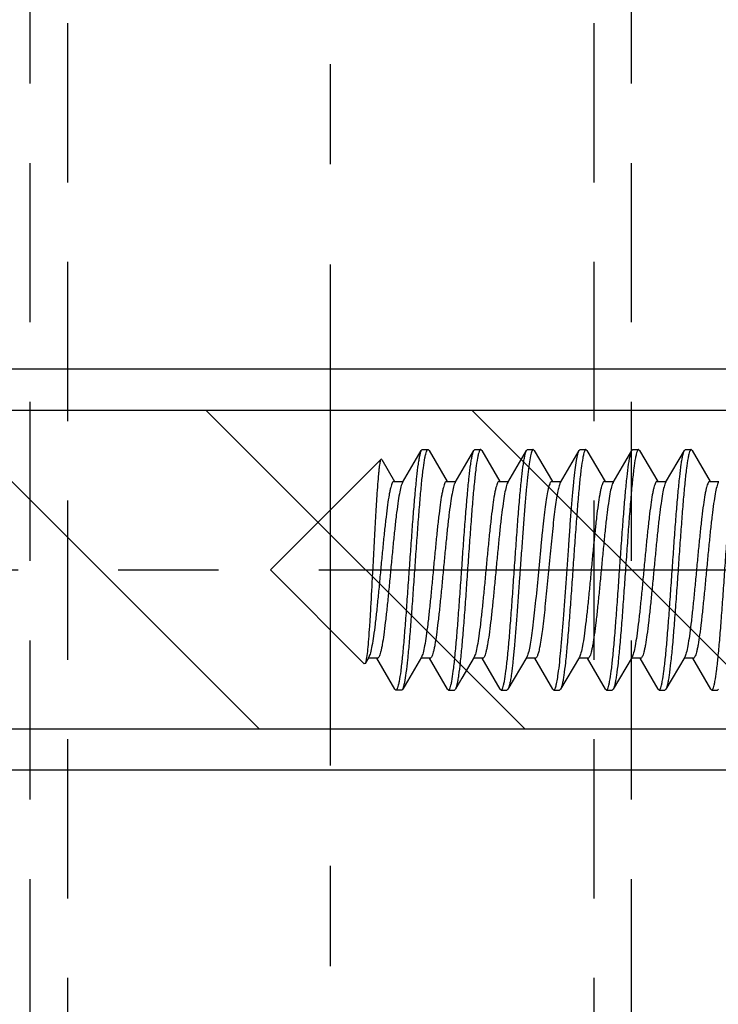
# Model space of a CAD drawing. Extents: x 0 to 2054, y 0 to 1455.
# Drawn here: x 238 to 252, y 487 to 506 of the extents above; entities that cross this region are included whole.
import ezdxf

# ---------------------------------------------------------------- set-up
doc = ezdxf.new("R2010")
doc.units = 0
doc.header["$MEASUREMENT"] = 0
doc.linetypes.add('CENTER', pattern=[2, 1.25, -0.25, 0.25, -0.25])
doc.linetypes.add('HIDDEN2', pattern=[4.7625, 3.175, -1.5875])
doc.layers.get('0').update_dxf_attribs({"linetype": 'CONTINUOUS'})
for name, color, linetype in [('1300Device', 7, 'CONTINUOUS'), ('トリムレバーハンドル', 7, 'CONTINUOUS'), ('中心線', 4, 'CENTER'), ('寸法', 6, 'CONTINUOUS'), ('貫通穴', 60, 'CONTINUOUS')]:
    doc.layers.add(name, color=color, linetype=linetype)

# ---------------------------------------------------------------- blocks, each defined once
blk = doc.blocks.new('zw$F104')
at = {"layer": '1300Device', "linetype": 'HIDDEN2'}
for p, q in [((-6, -202.916), (-6, -280.61)), ((6, -202.916), (6, -280.61)), ((-5.25, -204.889), (-5.25, -280.008)), ((5.25, -204.889), (5.25, -280.008))]:
    blk.add_line(p, q, dxfattribs=at)
blk = doc.blocks.new('zw$CD46')
at = {"layer": 'トリムレバーハンドル'}
for p, q in [((43.25, -65), (0, -65)), ((43.25, -73), (0, -73))]:
    blk.add_line(p, q, dxfattribs=at)
blk = doc.blocks.new('zw$E404')
at = {"layer": '1300Device'}
for p, q in [((-31.515, 2.383), (-31.876, 1.764)), ((-31.495, 2.4), (-31.515, 2.383)), ((-31.38, 2.4), (-31.495, 2.4)), ((-31.38, 2.4), (-31.36, 2.383)), ((-30.985, 1.741), (-31.36, 2.383)), ((-30.465, 2.383), (-30.826, 1.764)), ((-30.465, 2.383), (-30.445, 2.4)), ((-30.445, 2.4), (-30.33, 2.4)), ((-30.31, 2.383), (-30.33, 2.4)), ((-29.415, 2.383), (-29.776, 1.764)), ((-29.415, 2.383), (-29.395, 2.4)), ((-29.395, 2.4), (-29.28, 2.4)), ((-29.26, 2.383), (-29.28, 2.4)), ((-28.885, 1.741), (-29.26, 2.383)), ((-28.365, 2.383), (-28.726, 1.764)), ((-28.365, 2.383), (-28.345, 2.4)), ((-28.345, 2.4), (-28.23, 2.4)), ((-28.21, 2.383), (-28.23, 2.4)), ((-27.835, 1.741), (-28.21, 2.383)), ((-27.315, 2.383), (-27.676, 1.764)), ((-27.315, 2.383), (-27.295, 2.4)), ((-27.295, 2.4), (-27.18, 2.4)), ((-27.16, 2.383), (-27.18, 2.4)), ((-26.785, 1.741), (-27.16, 2.383)), ((-26.265, 2.383), (-26.626, 1.764)), ((-26.265, 2.383), (-26.245, 2.4)), ((-26.245, 2.4), (-26.13, 2.4)), ((-26.11, 2.383), (-26.13, 2.4)), ((-25.735, 1.741), (-26.11, 2.383)), ((-25.215, 2.383), (-25.576, 1.764)), ((-25.215, 2.383), (-25.195, 2.4)), ((-25.195, 2.4), (-25.08, 2.4)), ((-25.06, 2.383), (-25.08, 2.4)), ((-34, 0), (-32.126, 1.874)), ((-32.11, 1.868), (-32.126, 1.874)), ((-32.035, 1.741), (-32.11, 1.868)), ((-31.863, 1.764), (-32.049, 1.764)), ((-30.812, 1.764), (-30.999, 1.764)), ((-29.763, 1.764), (-29.949, 1.764)), ((-28.713, 1.764), (-28.899, 1.764)), ((-27.663, 1.764), (-27.849, 1.764)), ((-26.613, 1.764), (-26.799, 1.764)), ((-25.563, 1.764), (-25.749, 1.764)), ((-34, 0), (-31.793, -2.207)), ((-31.779, -2.202), (-31.524, -1.764)), ((-31.538, -1.764), (-31.351, -1.764)), ((-31.365, -1.741), (-30.99, -2.383)), ((-30.835, -2.383), (-30.474, -1.764)), ((-30.488, -1.764), (-30.301, -1.764)), ((-30.315, -1.741), (-29.94, -2.383)), ((-29.785, -2.383), (-29.424, -1.764)), ((-29.438, -1.764), (-29.251, -1.764)), ((-29.265, -1.741), (-28.89, -2.383)), ((-28.735, -2.383), (-28.374, -1.764)), ((-28.388, -1.764), (-28.201, -1.764)), ((-28.215, -1.741), (-27.84, -2.383)), ((-27.685, -2.383), (-27.324, -1.764)), ((-27.338, -1.764), (-27.151, -1.764)), ((-27.165, -1.741), (-26.79, -2.383)), ((-26.635, -2.383), (-26.274, -1.764)), ((-26.288, -1.764), (-26.101, -1.764)), ((-26.115, -1.741), (-25.74, -2.383)), ((-25.585, -2.383), (-25.224, -1.764)), ((-25.238, -1.764), (-25.051, -1.764)), ((-31.779, -2.202), (-31.793, -2.207)), ((-30.97, -2.4), (-30.99, -2.383)), ((-30.97, -2.4), (-30.855, -2.4)), ((-30.835, -2.383), (-30.855, -2.4)), ((-29.94, -2.383), (-29.92, -2.4)), ((-29.92, -2.4), (-29.805, -2.4)), ((-29.785, -2.383), (-29.805, -2.4)), ((-28.89, -2.383), (-28.87, -2.4)), ((-28.87, -2.4), (-28.755, -2.4)), ((-28.735, -2.383), (-28.755, -2.4)), ((-27.84, -2.383), (-27.82, -2.4)), ((-27.82, -2.4), (-27.705, -2.4)), ((-27.685, -2.383), (-27.705, -2.4)), ((-26.79, -2.383), (-26.77, -2.4)), ((-26.77, -2.4), (-26.655, -2.4)), ((-26.635, -2.383), (-26.655, -2.4)), ((-25.74, -2.383), (-25.72, -2.4)), ((-25.72, -2.4), (-25.605, -2.4)), ((-25.585, -2.383), (-25.605, -2.4))]:
    blk.add_line(p, q, dxfattribs=at)
blk.add_lwpolyline([(-29.935, 1.741), (-30.181, 2.161), (-30.31, 2.383)], dxfattribs=at)
for points, knots in [([(-30.99, -2.383), (-30.997, -2.371), (-31.009, -2.339), (-31.024, -2.28), (-31.039, -2.201), (-31.062, -2.058), (-31.088, -1.835), (-31.119, -1.52), (-31.15, -1.151), (-31.181, -0.741), (-31.212, -0.305), (-31.243, 0.142), (-31.274, 0.584), (-31.305, 1.005), (-31.335, 1.391), (-31.366, 1.727), (-31.396, 2.002), (-31.423, 2.187), (-31.446, 2.298), (-31.459, 2.346), (-31.471, 2.375), (-31.479, 2.39), (-31.489, 2.4), (-31.495, 2.4)], [0, 0, 0, 0, 0.008473, 0.021056, 0.037748, 0.058457, 0.111223, 0.177586, 0.255234, 0.341436, 0.433148, 0.527127, 0.620046, 0.70862, 0.789719, 0.860484, 0.91844, 0.961599, 0.977182, 0.988642, 0.992836, 0.996048, 1, 1, 1, 1]), ([(-31.36, 2.383), (-31.359, 2.382), (-31.356, 2.376), (-31.353, 2.37), (-31.352, 2.366)], [0, 0, 0, 0, 0.224917, 1, 1, 1, 1]), ([(-31.352, 2.366), (-31.345, 2.351), (-31.334, 2.312), (-31.311, 2.21), (-31.285, 2.035), (-31.255, 1.775), (-31.225, 1.453), (-31.195, 1.082), (-31.164, 0.673), (-31.134, 0.241), (-31.103, -0.199), (-31.073, -0.633), (-31.042, -1.044), (-31.012, -1.42), (-30.982, -1.747), (-30.952, -2.014), (-30.926, -2.194), (-30.904, -2.301), (-30.89, -2.348), (-30.879, -2.376), (-30.871, -2.391), (-30.861, -2.4), (-30.855, -2.4)], [0, 0, 0, 0, 0.010403, 0.024816, 0.065397, 0.120589, 0.188569, 0.267039, 0.353322, 0.444469, 0.537357, 0.628803, 0.715674, 0.794999, 0.86407, 0.920551, 0.96257, 0.977737, 0.988894, 0.992981, 0.996117, 1, 1, 1, 1]), ([(-30.445, 2.4), (-30.439, 2.4), (-30.429, 2.39), (-30.421, 2.375), (-30.409, 2.346), (-30.396, 2.298), (-30.373, 2.187), (-30.346, 2.002), (-30.316, 1.727), (-30.285, 1.391), (-30.255, 1.005), (-30.224, 0.584), (-30.193, 0.142), (-30.162, -0.305), (-30.131, -0.741), (-30.1, -1.151), (-30.069, -1.52), (-30.038, -1.835), (-30.012, -2.058), (-29.989, -2.201), (-29.974, -2.28), (-29.959, -2.339), (-29.947, -2.371), (-29.94, -2.383)], [0, 0, 0, 0, 0.00395, 0.007163, 0.011356, 0.022816, 0.038399, 0.081556, 0.139507, 0.210272, 0.291375, 0.379956, 0.472878, 0.566853, 0.658562, 0.744766, 0.822415, 0.888776, 0.941543, 0.962252, 0.978944, 0.991527, 1, 1, 1, 1]), ([(-29.805, -2.4), (-29.811, -2.4), (-29.821, -2.39), (-29.829, -2.375), (-29.841, -2.346), (-29.854, -2.298), (-29.877, -2.187), (-29.904, -2.002), (-29.934, -1.727), (-29.965, -1.391), (-29.995, -1.005), (-30.026, -0.584), (-30.057, -0.142), (-30.088, 0.305), (-30.119, 0.741), (-30.15, 1.151), (-30.181, 1.52), (-30.212, 1.835), (-30.238, 2.058), (-30.261, 2.201), (-30.276, 2.28), (-30.291, 2.339), (-30.303, 2.371), (-30.31, 2.383)], [0, 0, 0, 0, 0.00395, 0.007162, 0.011356, 0.022816, 0.038399, 0.08156, 0.139515, 0.21028, 0.29138, 0.379953, 0.472868, 0.566844, 0.658562, 0.744771, 0.822422, 0.888781, 0.941544, 0.962252, 0.978944, 0.991527, 1, 1, 1, 1]), ([(-29.395, 2.4), (-29.389, 2.4), (-29.379, 2.39), (-29.371, 2.375), (-29.359, 2.346), (-29.346, 2.298), (-29.323, 2.187), (-29.296, 2.002), (-29.266, 1.727), (-29.235, 1.391), (-29.205, 1.005), (-29.174, 0.584), (-29.143, 0.142), (-29.112, -0.305), (-29.081, -0.741), (-29.05, -1.151), (-29.019, -1.52), (-28.988, -1.835), (-28.962, -2.058), (-28.939, -2.201), (-28.924, -2.28), (-28.909, -2.339), (-28.897, -2.371), (-28.89, -2.383)], [0, 0, 0, 0, 0.00395, 0.007163, 0.011356, 0.022817, 0.038399, 0.081556, 0.139508, 0.210272, 0.291375, 0.379956, 0.472879, 0.566853, 0.658562, 0.744765, 0.822414, 0.888775, 0.941542, 0.962251, 0.978944, 0.991527, 1, 1, 1, 1]), ([(-29.192, 2.078), (-29.197, 2.115), (-29.207, 2.182), (-29.224, 2.27), (-29.24, 2.335), (-29.252, 2.37), (-29.26, 2.383)], [0, 0, 0, 0, 0.356763, 0.643632, 0.858037, 1, 1, 1, 1]), ([(-28.345, 2.4), (-28.341, 2.4), (-28.331, 2.394), (-28.322, 2.377), (-28.311, 2.351), (-28.3, 2.315), (-28.29, 2.27), (-28.274, 2.19), (-28.264, 2.125), (-28.258, 2.078)], [0, 0, 0, 0, 0.035543, 0.091099, 0.172933, 0.282658, 0.420578, 0.586565, 1, 1, 1, 1]), ([(-27.705, -2.4), (-27.711, -2.4), (-27.721, -2.39), (-27.729, -2.375), (-27.741, -2.346), (-27.754, -2.298), (-27.777, -2.187), (-27.804, -2.002), (-27.834, -1.727), (-27.865, -1.391), (-27.895, -1.005), (-27.926, -0.584), (-27.957, -0.142), (-27.988, 0.305), (-28.019, 0.741), (-28.05, 1.151), (-28.081, 1.52), (-28.112, 1.835), (-28.138, 2.058), (-28.161, 2.201), (-28.176, 2.28), (-28.191, 2.339), (-28.203, 2.371), (-28.21, 2.383)], [0, 0, 0, 0, 0.00395, 0.007162, 0.011356, 0.022816, 0.038399, 0.08156, 0.139515, 0.21028, 0.291379, 0.379953, 0.472868, 0.566844, 0.658562, 0.744771, 0.822422, 0.888781, 0.941544, 0.962252, 0.978944, 0.991527, 1, 1, 1, 1]), ([(-27.295, 2.4), (-27.289, 2.4), (-27.279, 2.39), (-27.271, 2.375), (-27.259, 2.346), (-27.246, 2.298), (-27.223, 2.187), (-27.196, 2.002), (-27.166, 1.727), (-27.135, 1.391), (-27.105, 1.005), (-27.074, 0.584), (-27.043, 0.142), (-27.012, -0.305), (-26.981, -0.741), (-26.95, -1.151), (-26.919, -1.52), (-26.888, -1.835), (-26.862, -2.058), (-26.839, -2.201), (-26.824, -2.28), (-26.809, -2.339), (-26.797, -2.371), (-26.79, -2.383)], [0, 0, 0, 0, 0.00395, 0.007163, 0.011356, 0.022817, 0.038399, 0.081556, 0.139508, 0.210272, 0.291375, 0.379956, 0.472879, 0.566853, 0.658562, 0.744765, 0.822414, 0.888775, 0.941542, 0.962251, 0.978944, 0.991527, 1, 1, 1, 1]), ([(-26.655, -2.4), (-26.661, -2.4), (-26.671, -2.39), (-26.679, -2.375), (-26.691, -2.346), (-26.704, -2.298), (-26.727, -2.187), (-26.754, -2.002), (-26.784, -1.727), (-26.815, -1.391), (-26.845, -1.005), (-26.876, -0.584), (-26.907, -0.142), (-26.938, 0.305), (-26.969, 0.741), (-27, 1.151), (-27.031, 1.52), (-27.062, 1.835), (-27.088, 2.058), (-27.111, 2.201), (-27.126, 2.28), (-27.141, 2.339), (-27.153, 2.371), (-27.16, 2.383)], [0, 0, 0, 0, 0.00395, 0.007162, 0.011356, 0.022816, 0.0384, 0.081562, 0.139517, 0.210282, 0.291381, 0.379953, 0.472867, 0.566844, 0.658561, 0.74477, 0.822421, 0.888781, 0.941544, 0.962251, 0.978943, 0.991527, 1, 1, 1, 1]), ([(-26.245, 2.4), (-26.239, 2.4), (-26.229, 2.39), (-26.221, 2.375), (-26.209, 2.346), (-26.196, 2.298), (-26.173, 2.187), (-26.146, 2.002), (-26.116, 1.727), (-26.085, 1.391), (-26.055, 1.005), (-26.024, 0.584), (-25.993, 0.142), (-25.962, -0.305), (-25.931, -0.741), (-25.9, -1.151), (-25.869, -1.52), (-25.838, -1.835), (-25.812, -2.058), (-25.789, -2.201), (-25.774, -2.28), (-25.759, -2.339), (-25.747, -2.371), (-25.74, -2.383)], [0, 0, 0, 0, 0.00395, 0.007163, 0.011356, 0.022817, 0.0384, 0.081557, 0.139509, 0.210273, 0.291376, 0.379957, 0.472879, 0.566853, 0.658561, 0.744764, 0.822412, 0.888773, 0.941541, 0.962251, 0.978943, 0.991527, 1, 1, 1, 1]), ([(-25.605, -2.4), (-25.611, -2.4), (-25.621, -2.39), (-25.629, -2.375), (-25.641, -2.346), (-25.654, -2.298), (-25.677, -2.187), (-25.704, -2.002), (-25.734, -1.727), (-25.765, -1.391), (-25.795, -1.005), (-25.826, -0.584), (-25.857, -0.142), (-25.888, 0.305), (-25.919, 0.741), (-25.95, 1.151), (-25.981, 1.52), (-26.012, 1.835), (-26.038, 2.058), (-26.061, 2.201), (-26.076, 2.28), (-26.091, 2.339), (-26.103, 2.371), (-26.11, 2.383)], [0, 0, 0, 0, 0.00395, 0.007163, 0.011356, 0.022817, 0.038401, 0.081563, 0.139519, 0.210284, 0.291382, 0.379953, 0.472867, 0.566843, 0.658561, 0.74477, 0.82242, 0.88878, 0.941543, 0.962251, 0.978943, 0.991527, 1, 1, 1, 1]), ([(-25.195, 2.4), (-25.189, 2.4), (-25.179, 2.39), (-25.171, 2.375), (-25.159, 2.346), (-25.146, 2.298), (-25.123, 2.187), (-25.096, 2.002), (-25.066, 1.727), (-25.035, 1.391), (-25.005, 1.005), (-24.974, 0.584), (-24.943, 0.142), (-24.912, -0.305), (-24.881, -0.741), (-24.85, -1.151), (-24.819, -1.52), (-24.788, -1.835), (-24.762, -2.058), (-24.739, -2.201), (-24.724, -2.28), (-24.709, -2.339), (-24.697, -2.371), (-24.69, -2.383)], [0, 0, 0, 0, 0.00395, 0.007163, 0.011356, 0.022817, 0.0384, 0.081558, 0.13951, 0.210274, 0.291377, 0.379958, 0.47288, 0.566854, 0.658561, 0.744762, 0.82241, 0.888772, 0.94154, 0.96225, 0.978943, 0.991527, 1, 1, 1, 1]), ([(-28.755, -2.4), (-28.76, -2.4), (-28.768, -2.393), (-28.776, -2.381), (-28.786, -2.36), (-28.798, -2.323), (-28.818, -2.24), (-28.841, -2.098), (-28.867, -1.887), (-28.893, -1.626), (-28.92, -1.322), (-28.947, -0.982), (-28.974, -0.616), (-29.001, -0.233), (-29.037, 0.28), (-29.079, 0.886), (-29.124, 1.452), (-29.162, 1.839), (-29.182, 2.004), (-29.192, 2.078)], [0, 0, 0, 0, 0.003513, 0.006202, 0.009655, 0.018997, 0.031653, 0.06676, 0.114259, 0.172954, 0.24132, 0.317556, 0.399636, 0.485381, 0.572515, 0.741726, 0.889391, 0.95016, 1, 1, 1, 1]), ([(-28.258, 2.078), (-28.236, 1.923), (-28.199, 1.558), (-28.15, 0.953), (-28.1, 0.256), (-28.058, -0.352), (-28.024, -0.834), (-27.998, -1.171), (-27.972, -1.479), (-27.947, -1.751), (-27.922, -1.981), (-27.896, -2.162), (-27.875, -2.281), (-27.855, -2.349), (-27.846, -2.373), (-27.84, -2.383)], [0, 0, 0, 0, 0.10525, 0.245042, 0.40601, 0.572652, 0.653078, 0.728958, 0.798457, 0.859902, 0.911827, 0.953011, 0.982539, 0.992774, 1, 1, 1, 1]), ([(-32.104, 1.854), (-32.104, 1.855), (-32.106, 1.86), (-32.108, 1.865), (-32.11, 1.868)], [0, 0, 0, 0, 0.287612, 1, 1, 1, 1]), ([(-32.081, 1.749), (-32.084, 1.77), (-32.09, 1.805), (-32.099, 1.84), (-32.104, 1.854)], [0, 0, 0, 0, 0.594203, 1, 1, 1, 1]), ([(-31.793, -2.207), (-31.797, -2.203), (-31.804, -2.187), (-31.812, -2.158), (-31.82, -2.115), (-31.828, -2.058), (-31.836, -1.989), (-31.848, -1.871), (-31.863, -1.694), (-31.88, -1.45), (-31.897, -1.169), (-31.915, -0.859), (-31.932, -0.526), (-31.95, -0.182), (-31.974, 0.272), (-31.997, 0.709), (-32.023, 1.114), (-32.041, 1.368), (-32.059, 1.575), (-32.073, 1.697), (-32.081, 1.749)], [0, 0, 0, 0, 0.004418, 0.012093, 0.023141, 0.037552, 0.055258, 0.076177, 0.127129, 0.189174, 0.260731, 0.339906, 0.424537, 0.512249, 0.600521, 0.768327, 0.842691, 0.907459, 0.960493, 1, 1, 1, 1]), ([(-31.538, -1.764), (-31.543, -1.764), (-31.557, -1.755), (-31.571, -1.73), (-31.586, -1.691), (-31.601, -1.639), (-31.617, -1.572), (-31.639, -1.457), (-31.665, -1.282), (-31.695, -1.041), (-31.726, -0.764), (-31.756, -0.461), (-31.787, -0.142), (-31.817, 0.183), (-31.848, 0.5), (-31.878, 0.801), (-31.909, 1.074), (-31.939, 1.31), (-31.969, 1.501), (-31.995, 1.628), (-32.017, 1.702), (-32.029, 1.73), (-32.035, 1.741)], [0, 0, 0, 0, 0.004872, 0.012645, 0.024149, 0.039558, 0.058831, 0.08186, 0.138456, 0.207535, 0.286776, 0.373486, 0.464706, 0.557312, 0.648133, 0.734058, 0.812155, 0.879775, 0.934656, 0.975048, 0.989464, 1, 1, 1, 1]), ([(-31.365, -1.741), (-31.371, -1.73), (-31.383, -1.702), (-31.405, -1.628), (-31.431, -1.501), (-31.461, -1.31), (-31.491, -1.074), (-31.522, -0.801), (-31.552, -0.5), (-31.583, -0.183), (-31.613, 0.142), (-31.644, 0.461), (-31.674, 0.764), (-31.705, 1.041), (-31.735, 1.282), (-31.761, 1.457), (-31.783, 1.572), (-31.799, 1.639), (-31.814, 1.691), (-31.829, 1.73), (-31.843, 1.755), (-31.857, 1.764), (-31.863, 1.764)], [0, 0, 0, 0, 0.010535, 0.024952, 0.065343, 0.120224, 0.187844, 0.265941, 0.351867, 0.442687, 0.535294, 0.626513, 0.713224, 0.792465, 0.861543, 0.918141, 0.941168, 0.960443, 0.975851, 0.987355, 0.995128, 1, 1, 1, 1]), ([(-30.488, -1.764), (-30.493, -1.764), (-30.507, -1.755), (-30.521, -1.73), (-30.536, -1.691), (-30.551, -1.639), (-30.567, -1.572), (-30.589, -1.457), (-30.615, -1.282), (-30.645, -1.041), (-30.676, -0.764), (-30.706, -0.461), (-30.737, -0.142), (-30.767, 0.183), (-30.798, 0.5), (-30.828, 0.801), (-30.859, 1.074), (-30.889, 1.31), (-30.919, 1.501), (-30.945, 1.628), (-30.967, 1.702), (-30.979, 1.73), (-30.985, 1.741)], [0, 0, 0, 0, 0.004872, 0.012643, 0.024152, 0.039554, 0.058832, 0.081859, 0.138459, 0.207536, 0.286775, 0.373486, 0.464706, 0.557313, 0.648133, 0.734059, 0.812158, 0.879778, 0.934656, 0.975046, 0.989467, 1, 1, 1, 1]), ([(-30.315, -1.741), (-30.321, -1.73), (-30.333, -1.702), (-30.355, -1.628), (-30.381, -1.501), (-30.411, -1.31), (-30.441, -1.074), (-30.472, -0.801), (-30.502, -0.5), (-30.533, -0.183), (-30.563, 0.142), (-30.594, 0.461), (-30.624, 0.764), (-30.655, 1.041), (-30.685, 1.282), (-30.711, 1.457), (-30.733, 1.572), (-30.749, 1.639), (-30.764, 1.691), (-30.779, 1.73), (-30.793, 1.755), (-30.807, 1.764), (-30.812, 1.764)], [0, 0, 0, 0, 0.010538, 0.024955, 0.065348, 0.120227, 0.187844, 0.265942, 0.351868, 0.442689, 0.535294, 0.626514, 0.713226, 0.792466, 0.861542, 0.918138, 0.94117, 0.960443, 0.975849, 0.987357, 0.995126, 1, 1, 1, 1]), ([(-29.438, -1.764), (-29.443, -1.764), (-29.457, -1.755), (-29.471, -1.73), (-29.486, -1.691), (-29.501, -1.639), (-29.517, -1.572), (-29.539, -1.457), (-29.565, -1.282), (-29.595, -1.041), (-29.626, -0.764), (-29.656, -0.461), (-29.687, -0.142), (-29.717, 0.183), (-29.748, 0.5), (-29.778, 0.801), (-29.809, 1.074), (-29.839, 1.31), (-29.869, 1.501), (-29.895, 1.628), (-29.917, 1.702), (-29.929, 1.73), (-29.935, 1.741)], [0, 0, 0, 0, 0.004874, 0.012644, 0.024151, 0.039558, 0.05883, 0.081861, 0.138458, 0.207534, 0.286775, 0.373486, 0.464705, 0.557311, 0.648132, 0.734058, 0.812155, 0.879773, 0.934653, 0.975045, 0.989462, 1, 1, 1, 1]), ([(-29.265, -1.741), (-29.271, -1.73), (-29.283, -1.702), (-29.305, -1.628), (-29.331, -1.501), (-29.361, -1.31), (-29.391, -1.074), (-29.422, -0.801), (-29.452, -0.5), (-29.483, -0.183), (-29.513, 0.142), (-29.544, 0.461), (-29.574, 0.764), (-29.605, 1.041), (-29.635, 1.282), (-29.661, 1.457), (-29.683, 1.572), (-29.699, 1.639), (-29.714, 1.691), (-29.729, 1.73), (-29.743, 1.755), (-29.757, 1.764), (-29.763, 1.764)], [0, 0, 0, 0, 0.010533, 0.024954, 0.065344, 0.120222, 0.187842, 0.265941, 0.351867, 0.442687, 0.535293, 0.626514, 0.713225, 0.792464, 0.861541, 0.918141, 0.941168, 0.960446, 0.975848, 0.987357, 0.995128, 1, 1, 1, 1]), ([(-28.825, 1.528), (-28.833, 1.572), (-28.846, 1.633), (-28.868, 1.704), (-28.879, 1.73), (-28.885, 1.741)], [0, 0, 0, 0, 0.616096, 0.837368, 1, 1, 1, 1]), ([(-28.625, 1.528), (-28.631, 1.562), (-28.641, 1.61), (-28.657, 1.668), (-28.668, 1.702), (-28.678, 1.728), (-28.69, 1.75), (-28.704, 1.764), (-28.713, 1.764)], [0, 0, 0, 0, 0.40355, 0.566667, 0.703178, 0.813068, 0.897217, 1, 1, 1, 1]), ([(-27.338, -1.764), (-27.343, -1.764), (-27.357, -1.755), (-27.371, -1.73), (-27.386, -1.691), (-27.401, -1.639), (-27.417, -1.572), (-27.439, -1.457), (-27.465, -1.282), (-27.495, -1.041), (-27.526, -0.764), (-27.556, -0.461), (-27.587, -0.142), (-27.617, 0.183), (-27.648, 0.5), (-27.678, 0.801), (-27.709, 1.074), (-27.739, 1.31), (-27.769, 1.501), (-27.795, 1.628), (-27.817, 1.702), (-27.829, 1.73), (-27.835, 1.741)], [0, 0, 0, 0, 0.004872, 0.012642, 0.024152, 0.039554, 0.058832, 0.08186, 0.138459, 0.207535, 0.286774, 0.373486, 0.464706, 0.557312, 0.648132, 0.734059, 0.812158, 0.879777, 0.934655, 0.975045, 0.989466, 1, 1, 1, 1]), ([(-27.165, -1.741), (-27.171, -1.73), (-27.183, -1.702), (-27.205, -1.628), (-27.231, -1.501), (-27.261, -1.31), (-27.291, -1.074), (-27.322, -0.801), (-27.352, -0.5), (-27.383, -0.183), (-27.413, 0.142), (-27.444, 0.461), (-27.474, 0.764), (-27.505, 1.041), (-27.535, 1.282), (-27.561, 1.457), (-27.583, 1.572), (-27.599, 1.639), (-27.614, 1.691), (-27.629, 1.73), (-27.643, 1.755), (-27.657, 1.764), (-27.663, 1.764)], [0, 0, 0, 0, 0.010538, 0.024955, 0.065347, 0.120227, 0.187845, 0.265942, 0.351868, 0.442689, 0.535294, 0.626514, 0.713225, 0.792466, 0.861542, 0.918138, 0.94117, 0.960442, 0.975849, 0.987357, 0.995126, 1, 1, 1, 1]), ([(-26.288, -1.764), (-26.293, -1.764), (-26.307, -1.755), (-26.321, -1.73), (-26.336, -1.691), (-26.351, -1.639), (-26.367, -1.572), (-26.389, -1.457), (-26.415, -1.282), (-26.445, -1.041), (-26.476, -0.764), (-26.506, -0.461), (-26.537, -0.142), (-26.567, 0.183), (-26.598, 0.5), (-26.628, 0.801), (-26.659, 1.074), (-26.689, 1.31), (-26.719, 1.501), (-26.745, 1.628), (-26.767, 1.702), (-26.779, 1.73), (-26.785, 1.741)], [0, 0, 0, 0, 0.004874, 0.012643, 0.024151, 0.039558, 0.05883, 0.081862, 0.138458, 0.207534, 0.286774, 0.373486, 0.464706, 0.557311, 0.648132, 0.734058, 0.812155, 0.879773, 0.934653, 0.975045, 0.989462, 1, 1, 1, 1]), ([(-26.115, -1.741), (-26.121, -1.73), (-26.133, -1.702), (-26.155, -1.628), (-26.181, -1.501), (-26.211, -1.31), (-26.241, -1.074), (-26.272, -0.801), (-26.302, -0.5), (-26.333, -0.183), (-26.363, 0.142), (-26.394, 0.461), (-26.424, 0.764), (-26.455, 1.041), (-26.485, 1.282), (-26.511, 1.457), (-26.533, 1.572), (-26.549, 1.639), (-26.564, 1.691), (-26.579, 1.73), (-26.593, 1.755), (-26.607, 1.764), (-26.613, 1.764)], [0, 0, 0, 0, 0.010534, 0.024955, 0.065345, 0.120223, 0.187842, 0.265941, 0.351868, 0.442687, 0.535294, 0.626514, 0.713225, 0.792465, 0.861541, 0.91814, 0.941168, 0.960445, 0.975848, 0.987358, 0.995128, 1, 1, 1, 1]), ([(-25.238, -1.764), (-25.243, -1.764), (-25.257, -1.755), (-25.271, -1.73), (-25.286, -1.691), (-25.301, -1.639), (-25.317, -1.572), (-25.339, -1.457), (-25.365, -1.282), (-25.395, -1.041), (-25.426, -0.764), (-25.456, -0.461), (-25.487, -0.142), (-25.517, 0.183), (-25.548, 0.5), (-25.578, 0.801), (-25.609, 1.074), (-25.639, 1.31), (-25.669, 1.501), (-25.695, 1.628), (-25.717, 1.702), (-25.729, 1.73), (-25.735, 1.741)], [0, 0, 0, 0, 0.004872, 0.012645, 0.024149, 0.039557, 0.058832, 0.081859, 0.138457, 0.207535, 0.286776, 0.373486, 0.464706, 0.557313, 0.648133, 0.734058, 0.812156, 0.879776, 0.934657, 0.975048, 0.989465, 1, 1, 1, 1]), ([(-25.065, -1.741), (-25.071, -1.73), (-25.083, -1.702), (-25.105, -1.628), (-25.131, -1.501), (-25.161, -1.31), (-25.191, -1.074), (-25.222, -0.801), (-25.252, -0.5), (-25.283, -0.183), (-25.313, 0.142), (-25.344, 0.461), (-25.374, 0.764), (-25.405, 1.041), (-25.435, 1.282), (-25.461, 1.457), (-25.483, 1.572), (-25.499, 1.639), (-25.514, 1.691), (-25.529, 1.73), (-25.543, 1.755), (-25.557, 1.764), (-25.563, 1.764)], [0, 0, 0, 0, 0.010533, 0.024952, 0.065342, 0.120222, 0.187843, 0.265941, 0.351866, 0.442687, 0.535294, 0.626514, 0.713224, 0.792464, 0.861543, 0.918141, 0.941168, 0.960444, 0.97585, 0.987355, 0.995129, 1, 1, 1, 1]), ([(-28.388, -1.764), (-28.4, -1.764), (-28.416, -1.741), (-28.43, -1.708), (-28.444, -1.667), (-28.457, -1.615), (-28.476, -1.525), (-28.5, -1.387), (-28.526, -1.195), (-28.553, -0.971), (-28.58, -0.722), (-28.616, -0.356), (-28.66, 0.111), (-28.712, 0.651), (-28.757, 1.068), (-28.795, 1.352), (-28.815, 1.473), (-28.825, 1.528)], [0, 0, 0, 0, 0.010826, 0.020525, 0.033415, 0.049524, 0.068786, 0.116361, 0.17501, 0.243241, 0.319275, 0.401109, 0.573438, 0.742111, 0.889401, 0.950118, 1, 1, 1, 1]), ([(-28.215, -1.741), (-28.226, -1.721), (-28.245, -1.665), (-28.27, -1.561), (-28.294, -1.422), (-28.319, -1.249), (-28.344, -1.046), (-28.379, -0.733), (-28.421, -0.307), (-28.47, 0.216), (-28.519, 0.718), (-28.567, 1.153), (-28.604, 1.416), (-28.625, 1.528)], [0, 0, 0, 0, 0.020937, 0.05328, 0.096585, 0.149963, 0.212231, 0.281959, 0.437223, 0.601417, 0.759337, 0.896375, 1, 1, 1, 1])]:
    blk.add_open_spline(points, degree=3, knots=knots, dxfattribs=at)

msp = doc.modelspace()

# ---------------------------------------------------------------- hatches: boundary and pattern name
at = {"layer": '貫通穴'}
h = msp.add_hatch(dxfattribs=at)
h.set_pattern_fill('ANSI31', color=256, scale=30, style=0)
h.set_pattern_definition([(315, (-620.964, 1716.545), (-2.65165, -2.65165), [])])
h.paths.add_polyline_path([(220.872, 498.665), (220.872, 492.315), (265.87, 492.315), (265.873, 498.664)])

# ---------------------------------------------------------------- linework, layer by layer
at = {"layer": '中心線', "ltscale": 8}
for p, q in [((244.072, 187.582), (244.072, 981.273)), ((211.838, 495.49), (286.311, 495.49))]:
    msp.add_line(p, q, dxfattribs=at)
at = {"layer": '貫通穴'}
msp.add_lwpolyline([(220.872, 492.315), (265.872, 492.315), (265.872, 498.665), (220.872, 498.665)], close=True, dxfattribs=at)

# ---------------------------------------------------------------- block references
at = {"xscale": -1, "rotation": 180}
msp.add_blockref('zw$E404', (276.872, 495.49), dxfattribs=at)
at = {"layer": '寸法'}
for name, p in [('zw$F104', (244.072, 749.385)), ('zw$CD46', (220.872, 564.49))]:
    msp.add_blockref(name, p, dxfattribs=at)

doc.saveas('drawing.dxf')
